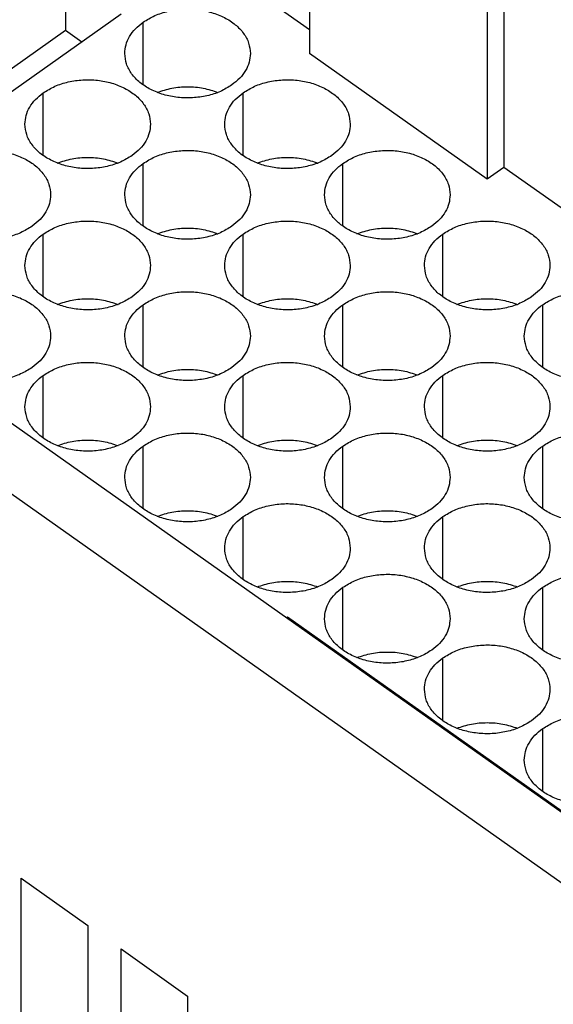
# Model space of a CAD drawing. Units: millimetres. Extents: x -1019 to -809, y 412 to 709.
# Drawn here: x -889 to -872, y 651 to 682 of the extents above; entities that cross this region are included whole.
import ezdxf

# ---------------------------------------------------------------- set-up
doc = ezdxf.new("R2010")
doc.units = ezdxf.units.MM

# ---------------------------------------------------------------- blocks, each defined once
blk = doc.blocks.new('RDDM_108__2', base_point=(-914.5, 613.458))
at = {"color": 7, "linetype": 'Continuous'}
for p, q in [((-887.984, 693.628), (-887.984, 681.607)), ((-880.206, 690.421), (-880.206, 680.875)), ((-874.019, 686.796), (-874.019, 677.25)), ((-874.549, 686.421), (-874.549, 676.875)), ((-880.206, 681.625), (-882.504, 683.25)), ((-886.216, 682.125), (-897.174, 674.376)), ((-885.509, 679.875), (-885.509, 681.875)), ((-887.984, 681.607), (-891.519, 679.107)), ((-887.466, 681.241), (-887.984, 681.607)), ((-874.549, 676.875), (-880.206, 680.875)), ((-846.265, 636.128), (-907.783, 679.628)), ((-888.691, 677.625), (-888.691, 679.625)), ((-882.327, 677.625), (-882.327, 679.625)), ((-847.502, 639.253), (-903.364, 678.753)), ((-885.509, 675.375), (-885.509, 677.375)), ((-879.145, 675.375), (-879.145, 677.375)), ((-874.019, 677.25), (-874.549, 676.875)), ((-867.478, 672.625), (-874.019, 677.25)), ((-888.691, 673.125), (-888.691, 675.125)), ((-882.327, 673.125), (-882.327, 675.125)), ((-875.963, 673.125), (-875.963, 675.125)), ((-885.509, 670.875), (-885.509, 672.875)), ((-879.145, 670.875), (-879.145, 672.875)), ((-872.781, 670.875), (-872.781, 672.875)), ((-888.691, 668.625), (-888.691, 670.625)), ((-882.327, 668.625), (-882.327, 670.625)), ((-875.963, 668.625), (-875.963, 670.625)), ((-885.509, 666.375), (-885.509, 668.375)), ((-879.145, 666.375), (-879.145, 668.375)), ((-872.781, 666.375), (-872.781, 668.375)), ((-882.327, 664.125), (-882.327, 666.125)), ((-875.963, 664.125), (-875.963, 666.125)), ((-879.145, 661.875), (-879.145, 663.875)), ((-872.781, 661.875), (-872.781, 663.875)), ((-880.913, 662.921), (-880.943, 662.899)), ((-868.892, 654.421), (-880.913, 662.921)), ((-875.963, 659.625), (-875.963, 661.625)), ((-872.781, 657.375), (-872.781, 659.375)), ((-889.398, 641.879), (-889.398, 654.607)), ((-889.398, 654.607), (-887.277, 653.107)), ((-887.277, 653.107), (-887.277, 643.379)), ((-886.216, 639.629), (-886.216, 652.357)), ((-886.216, 652.357), (-884.095, 650.857)), ((-884.095, 650.857), (-884.095, 641.129))]:
    blk.add_line(p, q, dxfattribs=at)
for points, knots in [([(-885.509, 681.875), (-885.388, 681.949), (-885.14, 682.101), (-884.71, 682.233), (-884.251, 682.298), (-883.783, 682.285), (-883.332, 682.196), (-882.922, 682.036), (-882.572, 681.812), (-882.306, 681.535), (-882.129, 681.217), (-882.106, 680.987), (-882.095, 680.875)], [0, 0, 0, 0, 0.422706, 0.871782, 1.337437, 1.807405, 2.268813, 2.710009, 3.12246, 3.502767, 3.854563, 4.189298, 4.189298, 4.189298, 4.189298]), ([(-886.095, 680.875), (-886.087, 680.968), (-886.072, 681.158), (-885.949, 681.427), (-885.763, 681.676), (-885.595, 681.807), (-885.509, 681.875)], [0, 0, 0, 0, 0.278563, 0.567242, 0.873735, 1.20205, 1.20205, 1.20205, 1.20205]), ([(-882.681, 679.875), (-882.801, 679.801), (-883.05, 679.649), (-883.48, 679.517), (-883.938, 679.452), (-884.406, 679.465), (-884.857, 679.553), (-885.268, 679.714), (-885.617, 679.937), (-885.883, 680.215), (-886.061, 680.533), (-886.084, 680.763), (-886.095, 680.875)], [0, 0, 0, 0, 0.422706, 0.871782, 1.337437, 1.807405, 2.268813, 2.710009, 3.12246, 3.502767, 3.854563, 4.189298, 4.189298, 4.189298, 4.189298]), ([(-882.095, 680.875), (-882.102, 680.782), (-882.118, 680.592), (-882.241, 680.323), (-882.427, 680.074), (-882.594, 679.943), (-882.681, 679.875)], [0, 0, 0, 0, 0.278563, 0.567242, 0.873735, 1.20205, 1.20205, 1.20205, 1.20205]), ([(-888.691, 679.625), (-888.57, 679.699), (-888.322, 679.851), (-887.892, 679.983), (-887.433, 680.048), (-886.965, 680.035), (-886.514, 679.946), (-886.104, 679.786), (-885.754, 679.562), (-885.488, 679.285), (-885.311, 678.967), (-885.288, 678.737), (-885.277, 678.625)], [0, 0, 0, 0, 0.422706, 0.871782, 1.337437, 1.807405, 2.268813, 2.710009, 3.12246, 3.502767, 3.854563, 4.189298, 4.189298, 4.189298, 4.189298]), ([(-882.327, 679.625), (-882.206, 679.699), (-881.958, 679.851), (-881.528, 679.983), (-881.069, 680.048), (-880.601, 680.035), (-880.15, 679.946), (-879.74, 679.786), (-879.39, 679.562), (-879.124, 679.285), (-878.947, 678.967), (-878.924, 678.737), (-878.913, 678.625)], [0, 0, 0, 0, 0.422706, 0.871782, 1.337437, 1.807405, 2.268813, 2.710009, 3.12246, 3.502767, 3.854563, 4.189298, 4.189298, 4.189298, 4.189298]), ([(-889.277, 678.625), (-889.269, 678.718), (-889.254, 678.908), (-889.131, 679.177), (-888.944, 679.426), (-888.777, 679.557), (-888.691, 679.625)], [0, 0, 0, 0, 0.278563, 0.567242, 0.873735, 1.20205, 1.20205, 1.20205, 1.20205]), ([(-885.063, 679.637), (-884.908, 679.688), (-884.594, 679.79), (-884.095, 679.827), (-883.596, 679.79), (-883.281, 679.688), (-883.127, 679.637)], [0, 0, 0, 0, 0.48646, 0.988473, 1.490485, 1.976946, 1.976946, 1.976946, 1.976946]), ([(-882.913, 678.625), (-882.905, 678.718), (-882.89, 678.908), (-882.767, 679.177), (-882.581, 679.426), (-882.413, 679.557), (-882.327, 679.625)], [0, 0, 0, 0, 0.278563, 0.567242, 0.873735, 1.20205, 1.20205, 1.20205, 1.20205]), ([(-885.863, 677.625), (-885.983, 677.551), (-886.232, 677.399), (-886.662, 677.267), (-887.12, 677.202), (-887.588, 677.215), (-888.039, 677.303), (-888.45, 677.464), (-888.799, 677.687), (-889.065, 677.965), (-889.243, 678.283), (-889.266, 678.513), (-889.277, 678.625)], [0, 0, 0, 0, 0.422706, 0.871782, 1.337437, 1.807405, 2.268813, 2.710009, 3.12246, 3.502767, 3.854563, 4.189298, 4.189298, 4.189298, 4.189298]), ([(-885.277, 678.625), (-885.284, 678.532), (-885.3, 678.342), (-885.423, 678.073), (-885.609, 677.824), (-885.776, 677.693), (-885.863, 677.625)], [0, 0, 0, 0, 0.278563, 0.567242, 0.873735, 1.20205, 1.20205, 1.20205, 1.20205]), ([(-879.499, 677.625), (-879.619, 677.551), (-879.868, 677.399), (-880.298, 677.267), (-880.756, 677.202), (-881.224, 677.215), (-881.675, 677.303), (-882.086, 677.464), (-882.436, 677.687), (-882.701, 677.965), (-882.879, 678.283), (-882.902, 678.513), (-882.913, 678.625)], [0, 0, 0, 0, 0.422706, 0.871782, 1.337437, 1.807405, 2.268813, 2.710009, 3.12246, 3.502767, 3.854563, 4.189298, 4.189298, 4.189298, 4.189298]), ([(-878.913, 678.625), (-878.92, 678.532), (-878.936, 678.342), (-879.059, 678.073), (-879.245, 677.824), (-879.412, 677.693), (-879.499, 677.625)], [0, 0, 0, 0, 0.278563, 0.567242, 0.873735, 1.20205, 1.20205, 1.20205, 1.20205]), ([(-891.873, 677.375), (-891.752, 677.449), (-891.504, 677.601), (-891.074, 677.733), (-890.615, 677.798), (-890.147, 677.785), (-889.696, 677.696), (-889.286, 677.536), (-888.936, 677.312), (-888.67, 677.035), (-888.493, 676.717), (-888.47, 676.487), (-888.459, 676.375)], [0, 0, 0, 0, 0.422706, 0.871782, 1.337437, 1.807405, 2.268813, 2.710009, 3.12246, 3.502767, 3.854563, 4.189298, 4.189298, 4.189298, 4.189298]), ([(-885.509, 677.375), (-885.388, 677.449), (-885.14, 677.601), (-884.71, 677.733), (-884.251, 677.798), (-883.783, 677.785), (-883.332, 677.696), (-882.922, 677.536), (-882.572, 677.312), (-882.306, 677.035), (-882.129, 676.717), (-882.106, 676.487), (-882.095, 676.375)], [0, 0, 0, 0, 0.422706, 0.871782, 1.337437, 1.807405, 2.268813, 2.710009, 3.12246, 3.502767, 3.854563, 4.189298, 4.189298, 4.189298, 4.189298]), ([(-879.145, 677.375), (-879.025, 677.449), (-878.776, 677.601), (-878.346, 677.733), (-877.887, 677.798), (-877.419, 677.785), (-876.968, 677.696), (-876.558, 677.536), (-876.208, 677.312), (-875.942, 677.035), (-875.765, 676.717), (-875.742, 676.487), (-875.731, 676.375)], [0, 0, 0, 0, 0.422706, 0.871782, 1.337437, 1.807405, 2.268813, 2.710009, 3.12246, 3.502767, 3.854563, 4.189298, 4.189298, 4.189298, 4.189298]), ([(-888.245, 677.387), (-888.09, 677.438), (-887.776, 677.54), (-887.277, 677.577), (-886.778, 677.54), (-886.463, 677.438), (-886.309, 677.387)], [0, 0, 0, 0, 0.48646, 0.988473, 1.490485, 1.976946, 1.976946, 1.976946, 1.976946]), ([(-886.095, 676.375), (-886.087, 676.468), (-886.072, 676.658), (-885.949, 676.927), (-885.763, 677.176), (-885.595, 677.307), (-885.509, 677.375)], [0, 0, 0, 0, 0.278563, 0.567242, 0.873735, 1.20205, 1.20205, 1.20205, 1.20205]), ([(-881.881, 677.387), (-881.726, 677.438), (-881.412, 677.54), (-880.913, 677.577), (-880.414, 677.54), (-880.099, 677.438), (-879.945, 677.387)], [0, 0, 0, 0, 0.48646, 0.988473, 1.490485, 1.976946, 1.976946, 1.976946, 1.976946]), ([(-879.731, 676.375), (-879.723, 676.468), (-879.708, 676.658), (-879.585, 676.927), (-879.399, 677.176), (-879.231, 677.307), (-879.145, 677.375)], [0, 0, 0, 0, 0.278563, 0.567242, 0.873735, 1.20205, 1.20205, 1.20205, 1.20205]), ([(-889.045, 675.375), (-889.165, 675.301), (-889.414, 675.149), (-889.844, 675.017), (-890.302, 674.952), (-890.77, 674.965), (-891.221, 675.053), (-891.632, 675.214), (-891.981, 675.437), (-892.247, 675.715), (-892.425, 676.033), (-892.448, 676.263), (-892.459, 676.375)], [0, 0, 0, 0, 0.422706, 0.871782, 1.337437, 1.807405, 2.268813, 2.710009, 3.12246, 3.502767, 3.854563, 4.189298, 4.189298, 4.189298, 4.189298]), ([(-888.459, 676.375), (-888.466, 676.282), (-888.482, 676.092), (-888.605, 675.823), (-888.791, 675.574), (-888.958, 675.443), (-889.045, 675.375)], [0, 0, 0, 0, 0.278563, 0.567242, 0.873735, 1.20205, 1.20205, 1.20205, 1.20205]), ([(-882.681, 675.375), (-882.801, 675.301), (-883.05, 675.149), (-883.48, 675.017), (-883.938, 674.952), (-884.406, 674.965), (-884.857, 675.053), (-885.268, 675.214), (-885.617, 675.437), (-885.883, 675.715), (-886.061, 676.033), (-886.084, 676.263), (-886.095, 676.375)], [0, 0, 0, 0, 0.422706, 0.871782, 1.337437, 1.807405, 2.268813, 2.710009, 3.12246, 3.502767, 3.854563, 4.189298, 4.189298, 4.189298, 4.189298]), ([(-882.095, 676.375), (-882.102, 676.282), (-882.118, 676.092), (-882.241, 675.823), (-882.427, 675.574), (-882.594, 675.443), (-882.681, 675.375)], [0, 0, 0, 0, 0.278563, 0.567242, 0.873735, 1.20205, 1.20205, 1.20205, 1.20205]), ([(-876.317, 675.375), (-876.437, 675.301), (-876.686, 675.149), (-877.116, 675.017), (-877.574, 674.952), (-878.042, 674.965), (-878.493, 675.053), (-878.904, 675.214), (-879.254, 675.437), (-879.519, 675.715), (-879.697, 676.033), (-879.72, 676.263), (-879.731, 676.375)], [0, 0, 0, 0, 0.422706, 0.871782, 1.337437, 1.807405, 2.268813, 2.710009, 3.12246, 3.502767, 3.854563, 4.189298, 4.189298, 4.189298, 4.189298]), ([(-875.731, 676.375), (-875.739, 676.282), (-875.754, 676.092), (-875.877, 675.823), (-876.063, 675.574), (-876.23, 675.443), (-876.317, 675.375)], [0, 0, 0, 0, 0.278563, 0.567242, 0.873735, 1.20205, 1.20205, 1.20205, 1.20205]), ([(-888.691, 675.125), (-888.57, 675.199), (-888.322, 675.351), (-887.892, 675.483), (-887.433, 675.548), (-886.965, 675.535), (-886.514, 675.446), (-886.104, 675.286), (-885.754, 675.062), (-885.488, 674.785), (-885.311, 674.467), (-885.288, 674.237), (-885.277, 674.125)], [0, 0, 0, 0, 0.422706, 0.871782, 1.337437, 1.807405, 2.268813, 2.710009, 3.12246, 3.502767, 3.854563, 4.189298, 4.189298, 4.189298, 4.189298]), ([(-882.327, 675.125), (-882.206, 675.199), (-881.958, 675.351), (-881.528, 675.483), (-881.069, 675.548), (-880.601, 675.535), (-880.15, 675.446), (-879.74, 675.286), (-879.39, 675.062), (-879.124, 674.785), (-878.947, 674.467), (-878.924, 674.237), (-878.913, 674.125)], [0, 0, 0, 0, 0.422706, 0.871782, 1.337437, 1.807405, 2.268813, 2.710009, 3.12246, 3.502767, 3.854563, 4.189298, 4.189298, 4.189298, 4.189298]), ([(-875.963, 675.125), (-875.843, 675.199), (-875.594, 675.351), (-875.164, 675.483), (-874.705, 675.548), (-874.237, 675.535), (-873.786, 675.446), (-873.376, 675.286), (-873.026, 675.062), (-872.76, 674.785), (-872.583, 674.467), (-872.56, 674.237), (-872.549, 674.125)], [0, 0, 0, 0, 0.422706, 0.871782, 1.337437, 1.807405, 2.268813, 2.710009, 3.12246, 3.502767, 3.854563, 4.189298, 4.189298, 4.189298, 4.189298]), ([(-885.063, 675.137), (-884.908, 675.188), (-884.594, 675.29), (-884.095, 675.327), (-883.596, 675.29), (-883.281, 675.188), (-883.127, 675.137)], [0, 0, 0, 0, 0.48646, 0.988473, 1.490485, 1.976946, 1.976946, 1.976946, 1.976946]), ([(-878.699, 675.137), (-878.544, 675.188), (-878.23, 675.29), (-877.731, 675.327), (-877.232, 675.29), (-876.917, 675.188), (-876.763, 675.137)], [0, 0, 0, 0, 0.48646, 0.988473, 1.490485, 1.976946, 1.976946, 1.976946, 1.976946]), ([(-889.277, 674.125), (-889.269, 674.218), (-889.254, 674.408), (-889.131, 674.677), (-888.944, 674.926), (-888.777, 675.057), (-888.691, 675.125)], [0, 0, 0, 0, 0.278563, 0.567242, 0.873735, 1.20205, 1.20205, 1.20205, 1.20205]), ([(-882.913, 674.125), (-882.905, 674.218), (-882.89, 674.408), (-882.767, 674.677), (-882.581, 674.926), (-882.413, 675.057), (-882.327, 675.125)], [0, 0, 0, 0, 0.278563, 0.567242, 0.873735, 1.20205, 1.20205, 1.20205, 1.20205]), ([(-876.549, 674.125), (-876.541, 674.218), (-876.526, 674.408), (-876.403, 674.677), (-876.217, 674.926), (-876.05, 675.057), (-875.963, 675.125)], [0, 0, 0, 0, 0.278563, 0.567242, 0.873735, 1.20205, 1.20205, 1.20205, 1.20205]), ([(-885.863, 673.125), (-885.983, 673.051), (-886.232, 672.899), (-886.662, 672.767), (-887.12, 672.702), (-887.588, 672.715), (-888.039, 672.803), (-888.45, 672.964), (-888.799, 673.187), (-889.065, 673.465), (-889.243, 673.783), (-889.266, 674.013), (-889.277, 674.125)], [0, 0, 0, 0, 0.422706, 0.871782, 1.337437, 1.807405, 2.268813, 2.710009, 3.12246, 3.502767, 3.854563, 4.189298, 4.189298, 4.189298, 4.189298]), ([(-885.277, 674.125), (-885.284, 674.032), (-885.3, 673.842), (-885.423, 673.573), (-885.609, 673.324), (-885.776, 673.193), (-885.863, 673.125)], [0, 0, 0, 0, 0.278563, 0.567242, 0.873735, 1.20205, 1.20205, 1.20205, 1.20205]), ([(-879.499, 673.125), (-879.619, 673.051), (-879.868, 672.899), (-880.298, 672.767), (-880.756, 672.702), (-881.224, 672.715), (-881.675, 672.803), (-882.086, 672.964), (-882.436, 673.187), (-882.701, 673.465), (-882.879, 673.783), (-882.902, 674.013), (-882.913, 674.125)], [0, 0, 0, 0, 0.422706, 0.871782, 1.337437, 1.807405, 2.268813, 2.710009, 3.12246, 3.502767, 3.854563, 4.189298, 4.189298, 4.189298, 4.189298]), ([(-878.913, 674.125), (-878.92, 674.032), (-878.936, 673.842), (-879.059, 673.573), (-879.245, 673.324), (-879.412, 673.193), (-879.499, 673.125)], [0, 0, 0, 0, 0.278563, 0.567242, 0.873735, 1.20205, 1.20205, 1.20205, 1.20205]), ([(-873.135, 673.125), (-873.255, 673.051), (-873.504, 672.899), (-873.934, 672.767), (-874.393, 672.702), (-874.86, 672.715), (-875.311, 672.803), (-875.722, 672.964), (-876.072, 673.187), (-876.337, 673.465), (-876.515, 673.783), (-876.538, 674.013), (-876.549, 674.125)], [0, 0, 0, 0, 0.422706, 0.871782, 1.337437, 1.807405, 2.268813, 2.710009, 3.12246, 3.502767, 3.854563, 4.189298, 4.189298, 4.189298, 4.189298]), ([(-872.549, 674.125), (-872.557, 674.032), (-872.572, 673.842), (-872.695, 673.573), (-872.881, 673.324), (-873.048, 673.193), (-873.135, 673.125)], [0, 0, 0, 0, 0.278563, 0.567242, 0.873735, 1.20205, 1.20205, 1.20205, 1.20205]), ([(-891.873, 672.875), (-891.752, 672.949), (-891.504, 673.101), (-891.074, 673.233), (-890.615, 673.298), (-890.147, 673.285), (-889.696, 673.196), (-889.286, 673.036), (-888.936, 672.812), (-888.67, 672.535), (-888.493, 672.217), (-888.47, 671.987), (-888.459, 671.875)], [0, 0, 0, 0, 0.422706, 0.871782, 1.337437, 1.807405, 2.268813, 2.710009, 3.12246, 3.502767, 3.854563, 4.189298, 4.189298, 4.189298, 4.189298]), ([(-885.509, 672.875), (-885.388, 672.949), (-885.14, 673.101), (-884.71, 673.233), (-884.251, 673.298), (-883.783, 673.285), (-883.332, 673.196), (-882.922, 673.036), (-882.572, 672.812), (-882.306, 672.535), (-882.129, 672.217), (-882.106, 671.987), (-882.095, 671.875)], [0, 0, 0, 0, 0.422706, 0.871782, 1.337437, 1.807405, 2.268813, 2.710009, 3.12246, 3.502767, 3.854563, 4.189298, 4.189298, 4.189298, 4.189298]), ([(-879.145, 672.875), (-879.025, 672.949), (-878.776, 673.101), (-878.346, 673.233), (-877.887, 673.298), (-877.419, 673.285), (-876.968, 673.196), (-876.558, 673.036), (-876.208, 672.812), (-875.942, 672.535), (-875.765, 672.217), (-875.742, 671.987), (-875.731, 671.875)], [0, 0, 0, 0, 0.422706, 0.871782, 1.337437, 1.807405, 2.268813, 2.710009, 3.12246, 3.502767, 3.854563, 4.189298, 4.189298, 4.189298, 4.189298]), ([(-872.781, 672.875), (-872.661, 672.949), (-872.412, 673.101), (-871.982, 673.233), (-871.523, 673.298), (-871.055, 673.285), (-870.604, 673.196), (-870.194, 673.036), (-869.844, 672.812), (-869.579, 672.535), (-869.401, 672.217), (-869.378, 671.987), (-869.367, 671.875)], [0, 0, 0, 0, 0.422706, 0.871782, 1.337437, 1.807405, 2.268813, 2.710009, 3.12246, 3.502767, 3.854563, 4.189298, 4.189298, 4.189298, 4.189298]), ([(-888.245, 672.887), (-888.09, 672.938), (-887.776, 673.04), (-887.277, 673.077), (-886.778, 673.04), (-886.463, 672.938), (-886.309, 672.887)], [0, 0, 0, 0, 0.48646, 0.988473, 1.490485, 1.976946, 1.976946, 1.976946, 1.976946]), ([(-881.881, 672.887), (-881.726, 672.938), (-881.412, 673.04), (-880.913, 673.077), (-880.414, 673.04), (-880.099, 672.938), (-879.945, 672.887)], [0, 0, 0, 0, 0.48646, 0.988473, 1.490485, 1.976946, 1.976946, 1.976946, 1.976946]), ([(-875.517, 672.887), (-875.362, 672.938), (-875.048, 673.04), (-874.549, 673.077), (-874.05, 673.04), (-873.735, 672.938), (-873.581, 672.887)], [0, 0, 0, 0, 0.48646, 0.988473, 1.490485, 1.976946, 1.976946, 1.976946, 1.976946]), ([(-886.095, 671.875), (-886.087, 671.968), (-886.072, 672.158), (-885.949, 672.427), (-885.763, 672.676), (-885.595, 672.807), (-885.509, 672.875)], [0, 0, 0, 0, 0.278563, 0.567242, 0.873735, 1.20205, 1.20205, 1.20205, 1.20205]), ([(-879.731, 671.875), (-879.723, 671.968), (-879.708, 672.158), (-879.585, 672.427), (-879.399, 672.676), (-879.231, 672.807), (-879.145, 672.875)], [0, 0, 0, 0, 0.278563, 0.567242, 0.873735, 1.20205, 1.20205, 1.20205, 1.20205]), ([(-873.367, 671.875), (-873.359, 671.968), (-873.344, 672.158), (-873.221, 672.427), (-873.035, 672.676), (-872.868, 672.807), (-872.781, 672.875)], [0, 0, 0, 0, 0.278563, 0.567242, 0.873735, 1.20205, 1.20205, 1.20205, 1.20205]), ([(-889.045, 670.875), (-889.165, 670.801), (-889.414, 670.649), (-889.844, 670.517), (-890.302, 670.452), (-890.77, 670.465), (-891.221, 670.553), (-891.632, 670.714), (-891.981, 670.937), (-892.247, 671.215), (-892.425, 671.533), (-892.448, 671.763), (-892.459, 671.875)], [0, 0, 0, 0, 0.422706, 0.871782, 1.337437, 1.807405, 2.268813, 2.710009, 3.12246, 3.502767, 3.854563, 4.189298, 4.189298, 4.189298, 4.189298]), ([(-888.459, 671.875), (-888.466, 671.782), (-888.482, 671.592), (-888.605, 671.323), (-888.791, 671.074), (-888.958, 670.943), (-889.045, 670.875)], [0, 0, 0, 0, 0.278563, 0.567242, 0.873735, 1.20205, 1.20205, 1.20205, 1.20205]), ([(-882.681, 670.875), (-882.801, 670.801), (-883.05, 670.649), (-883.48, 670.517), (-883.938, 670.452), (-884.406, 670.465), (-884.857, 670.553), (-885.268, 670.714), (-885.617, 670.937), (-885.883, 671.215), (-886.061, 671.533), (-886.084, 671.763), (-886.095, 671.875)], [0, 0, 0, 0, 0.422706, 0.871782, 1.337437, 1.807405, 2.268813, 2.710009, 3.12246, 3.502767, 3.854563, 4.189298, 4.189298, 4.189298, 4.189298]), ([(-882.095, 671.875), (-882.102, 671.782), (-882.118, 671.592), (-882.241, 671.323), (-882.427, 671.074), (-882.594, 670.943), (-882.681, 670.875)], [0, 0, 0, 0, 0.278563, 0.567242, 0.873735, 1.20205, 1.20205, 1.20205, 1.20205]), ([(-876.317, 670.875), (-876.437, 670.801), (-876.686, 670.649), (-877.116, 670.517), (-877.574, 670.452), (-878.042, 670.465), (-878.493, 670.553), (-878.904, 670.714), (-879.254, 670.937), (-879.519, 671.215), (-879.697, 671.533), (-879.72, 671.763), (-879.731, 671.875)], [0, 0, 0, 0, 0.422706, 0.871782, 1.337437, 1.807405, 2.268813, 2.710009, 3.12246, 3.502767, 3.854563, 4.189298, 4.189298, 4.189298, 4.189298]), ([(-875.731, 671.875), (-875.739, 671.782), (-875.754, 671.592), (-875.877, 671.323), (-876.063, 671.074), (-876.23, 670.943), (-876.317, 670.875)], [0, 0, 0, 0, 0.278563, 0.567242, 0.873735, 1.20205, 1.20205, 1.20205, 1.20205]), ([(-869.953, 670.875), (-870.073, 670.801), (-870.322, 670.649), (-870.752, 670.517), (-871.211, 670.452), (-871.678, 670.465), (-872.13, 670.553), (-872.54, 670.714), (-872.89, 670.937), (-873.155, 671.215), (-873.333, 671.533), (-873.356, 671.763), (-873.367, 671.875)], [0, 0, 0, 0, 0.422706, 0.871782, 1.337437, 1.807405, 2.268813, 2.710009, 3.12246, 3.502767, 3.854563, 4.189298, 4.189298, 4.189298, 4.189298]), ([(-888.691, 670.625), (-888.57, 670.699), (-888.322, 670.851), (-887.892, 670.983), (-887.433, 671.048), (-886.965, 671.035), (-886.514, 670.946), (-886.104, 670.786), (-885.754, 670.562), (-885.488, 670.285), (-885.311, 669.967), (-885.288, 669.737), (-885.277, 669.625)], [0, 0, 0, 0, 0.422706, 0.871782, 1.337437, 1.807405, 2.268813, 2.710009, 3.12246, 3.502767, 3.854563, 4.189298, 4.189298, 4.189298, 4.189298]), ([(-885.063, 670.637), (-884.908, 670.688), (-884.594, 670.79), (-884.095, 670.827), (-883.596, 670.79), (-883.281, 670.688), (-883.127, 670.637)], [0, 0, 0, 0, 0.48646, 0.988473, 1.490485, 1.976946, 1.976946, 1.976946, 1.976946]), ([(-882.327, 670.625), (-882.206, 670.699), (-881.958, 670.851), (-881.528, 670.983), (-881.069, 671.048), (-880.601, 671.035), (-880.15, 670.946), (-879.74, 670.786), (-879.39, 670.562), (-879.124, 670.285), (-878.947, 669.967), (-878.924, 669.737), (-878.913, 669.625)], [0, 0, 0, 0, 0.422706, 0.871782, 1.337437, 1.807405, 2.268813, 2.710009, 3.12246, 3.502767, 3.854563, 4.189298, 4.189298, 4.189298, 4.189298]), ([(-878.699, 670.637), (-878.544, 670.688), (-878.23, 670.79), (-877.731, 670.827), (-877.232, 670.79), (-876.917, 670.688), (-876.763, 670.637)], [0, 0, 0, 0, 0.48646, 0.988473, 1.490485, 1.976946, 1.976946, 1.976946, 1.976946]), ([(-875.963, 670.625), (-875.843, 670.699), (-875.594, 670.851), (-875.164, 670.983), (-874.705, 671.048), (-874.237, 671.035), (-873.786, 670.946), (-873.376, 670.786), (-873.026, 670.562), (-872.76, 670.285), (-872.583, 669.967), (-872.56, 669.737), (-872.549, 669.625)], [0, 0, 0, 0, 0.422706, 0.871782, 1.337437, 1.807405, 2.268813, 2.710009, 3.12246, 3.502767, 3.854563, 4.189298, 4.189298, 4.189298, 4.189298]), ([(-889.277, 669.625), (-889.269, 669.718), (-889.254, 669.908), (-889.131, 670.177), (-888.944, 670.426), (-888.777, 670.557), (-888.691, 670.625)], [0, 0, 0, 0, 0.278563, 0.567242, 0.873735, 1.20205, 1.20205, 1.20205, 1.20205]), ([(-882.913, 669.625), (-882.905, 669.718), (-882.89, 669.908), (-882.767, 670.177), (-882.581, 670.426), (-882.413, 670.557), (-882.327, 670.625)], [0, 0, 0, 0, 0.278563, 0.567242, 0.873735, 1.20205, 1.20205, 1.20205, 1.20205]), ([(-876.549, 669.625), (-876.541, 669.718), (-876.526, 669.908), (-876.403, 670.177), (-876.217, 670.426), (-876.05, 670.557), (-875.963, 670.625)], [0, 0, 0, 0, 0.278563, 0.567242, 0.873735, 1.20205, 1.20205, 1.20205, 1.20205]), ([(-885.863, 668.625), (-885.983, 668.551), (-886.232, 668.399), (-886.662, 668.267), (-887.12, 668.202), (-887.588, 668.215), (-888.039, 668.303), (-888.45, 668.464), (-888.799, 668.687), (-889.065, 668.965), (-889.243, 669.283), (-889.266, 669.513), (-889.277, 669.625)], [0, 0, 0, 0, 0.422706, 0.871782, 1.337437, 1.807405, 2.268813, 2.710009, 3.12246, 3.502767, 3.854563, 4.189298, 4.189298, 4.189298, 4.189298]), ([(-885.277, 669.625), (-885.284, 669.532), (-885.3, 669.342), (-885.423, 669.073), (-885.609, 668.824), (-885.776, 668.693), (-885.863, 668.625)], [0, 0, 0, 0, 0.278563, 0.567242, 0.873735, 1.20205, 1.20205, 1.20205, 1.20205]), ([(-879.499, 668.625), (-879.619, 668.551), (-879.868, 668.399), (-880.298, 668.267), (-880.756, 668.202), (-881.224, 668.215), (-881.675, 668.303), (-882.086, 668.464), (-882.436, 668.687), (-882.701, 668.965), (-882.879, 669.283), (-882.902, 669.513), (-882.913, 669.625)], [0, 0, 0, 0, 0.422706, 0.871782, 1.337437, 1.807405, 2.268813, 2.710009, 3.12246, 3.502767, 3.854563, 4.189298, 4.189298, 4.189298, 4.189298]), ([(-878.913, 669.625), (-878.92, 669.532), (-878.936, 669.342), (-879.059, 669.073), (-879.245, 668.824), (-879.412, 668.693), (-879.499, 668.625)], [0, 0, 0, 0, 0.278563, 0.567242, 0.873735, 1.20205, 1.20205, 1.20205, 1.20205]), ([(-873.135, 668.625), (-873.255, 668.551), (-873.504, 668.399), (-873.934, 668.267), (-874.393, 668.202), (-874.86, 668.215), (-875.311, 668.303), (-875.722, 668.464), (-876.072, 668.687), (-876.337, 668.965), (-876.515, 669.283), (-876.538, 669.513), (-876.549, 669.625)], [0, 0, 0, 0, 0.422706, 0.871782, 1.337437, 1.807405, 2.268813, 2.710009, 3.12246, 3.502767, 3.854563, 4.189298, 4.189298, 4.189298, 4.189298]), ([(-872.549, 669.625), (-872.557, 669.532), (-872.572, 669.342), (-872.695, 669.073), (-872.881, 668.824), (-873.048, 668.693), (-873.135, 668.625)], [0, 0, 0, 0, 0.278563, 0.567242, 0.873735, 1.20205, 1.20205, 1.20205, 1.20205]), ([(-888.245, 668.387), (-888.09, 668.438), (-887.776, 668.54), (-887.277, 668.577), (-886.778, 668.54), (-886.463, 668.438), (-886.309, 668.387)], [0, 0, 0, 0, 0.48646, 0.988473, 1.490485, 1.976946, 1.976946, 1.976946, 1.976946]), ([(-885.509, 668.375), (-885.388, 668.449), (-885.14, 668.601), (-884.71, 668.733), (-884.251, 668.798), (-883.783, 668.785), (-883.332, 668.696), (-882.922, 668.536), (-882.572, 668.312), (-882.306, 668.035), (-882.129, 667.717), (-882.106, 667.487), (-882.095, 667.375)], [0, 0, 0, 0, 0.422706, 0.871782, 1.337437, 1.807405, 2.268813, 2.710009, 3.12246, 3.502767, 3.854563, 4.189298, 4.189298, 4.189298, 4.189298]), ([(-881.881, 668.387), (-881.726, 668.438), (-881.412, 668.54), (-880.913, 668.577), (-880.414, 668.54), (-880.099, 668.438), (-879.945, 668.387)], [0, 0, 0, 0, 0.48646, 0.988473, 1.490485, 1.976946, 1.976946, 1.976946, 1.976946]), ([(-879.145, 668.375), (-879.025, 668.449), (-878.776, 668.601), (-878.346, 668.733), (-877.887, 668.798), (-877.419, 668.785), (-876.968, 668.696), (-876.558, 668.536), (-876.208, 668.312), (-875.942, 668.035), (-875.765, 667.717), (-875.742, 667.487), (-875.731, 667.375)], [0, 0, 0, 0, 0.422706, 0.871782, 1.337437, 1.807405, 2.268813, 2.710009, 3.12246, 3.502767, 3.854563, 4.189298, 4.189298, 4.189298, 4.189298]), ([(-875.517, 668.387), (-875.362, 668.438), (-875.048, 668.54), (-874.549, 668.577), (-874.05, 668.54), (-873.735, 668.438), (-873.581, 668.387)], [0, 0, 0, 0, 0.48646, 0.988473, 1.490485, 1.976946, 1.976946, 1.976946, 1.976946]), ([(-872.781, 668.375), (-872.661, 668.449), (-872.412, 668.601), (-871.982, 668.733), (-871.523, 668.798), (-871.055, 668.785), (-870.604, 668.696), (-870.194, 668.536), (-869.844, 668.312), (-869.579, 668.035), (-869.401, 667.717), (-869.378, 667.487), (-869.367, 667.375)], [0, 0, 0, 0, 0.422706, 0.871782, 1.337437, 1.807405, 2.268813, 2.710009, 3.12246, 3.502767, 3.854563, 4.189298, 4.189298, 4.189298, 4.189298]), ([(-886.095, 667.375), (-886.087, 667.468), (-886.072, 667.658), (-885.949, 667.927), (-885.763, 668.176), (-885.595, 668.307), (-885.509, 668.375)], [0, 0, 0, 0, 0.278563, 0.567242, 0.873735, 1.20205, 1.20205, 1.20205, 1.20205]), ([(-879.731, 667.375), (-879.723, 667.468), (-879.708, 667.658), (-879.585, 667.927), (-879.399, 668.176), (-879.231, 668.307), (-879.145, 668.375)], [0, 0, 0, 0, 0.278563, 0.567242, 0.873735, 1.20205, 1.20205, 1.20205, 1.20205]), ([(-873.367, 667.375), (-873.359, 667.468), (-873.344, 667.658), (-873.221, 667.927), (-873.035, 668.176), (-872.868, 668.307), (-872.781, 668.375)], [0, 0, 0, 0, 0.278563, 0.567242, 0.873735, 1.20205, 1.20205, 1.20205, 1.20205]), ([(-882.681, 666.375), (-882.801, 666.301), (-883.05, 666.149), (-883.48, 666.017), (-883.938, 665.952), (-884.406, 665.965), (-884.857, 666.053), (-885.268, 666.214), (-885.617, 666.437), (-885.883, 666.715), (-886.061, 667.033), (-886.084, 667.263), (-886.095, 667.375)], [0, 0, 0, 0, 0.422706, 0.871782, 1.337437, 1.807405, 2.268813, 2.710009, 3.12246, 3.502767, 3.854563, 4.189298, 4.189298, 4.189298, 4.189298]), ([(-882.095, 667.375), (-882.102, 667.282), (-882.118, 667.092), (-882.241, 666.823), (-882.427, 666.574), (-882.594, 666.443), (-882.681, 666.375)], [0, 0, 0, 0, 0.278563, 0.567242, 0.873735, 1.20205, 1.20205, 1.20205, 1.20205]), ([(-876.317, 666.375), (-876.437, 666.301), (-876.686, 666.149), (-877.116, 666.017), (-877.574, 665.952), (-878.042, 665.965), (-878.493, 666.053), (-878.904, 666.214), (-879.254, 666.437), (-879.519, 666.715), (-879.697, 667.033), (-879.72, 667.263), (-879.731, 667.375)], [0, 0, 0, 0, 0.422706, 0.871782, 1.337437, 1.807405, 2.268813, 2.710009, 3.12246, 3.502767, 3.854563, 4.189298, 4.189298, 4.189298, 4.189298]), ([(-875.731, 667.375), (-875.739, 667.282), (-875.754, 667.092), (-875.877, 666.823), (-876.063, 666.574), (-876.23, 666.443), (-876.317, 666.375)], [0, 0, 0, 0, 0.278563, 0.567242, 0.873735, 1.20205, 1.20205, 1.20205, 1.20205]), ([(-869.953, 666.375), (-870.073, 666.301), (-870.322, 666.149), (-870.752, 666.017), (-871.211, 665.952), (-871.678, 665.965), (-872.13, 666.053), (-872.54, 666.214), (-872.89, 666.437), (-873.155, 666.715), (-873.333, 667.033), (-873.356, 667.263), (-873.367, 667.375)], [0, 0, 0, 0, 0.422706, 0.871782, 1.337437, 1.807405, 2.268813, 2.710009, 3.12246, 3.502767, 3.854563, 4.189298, 4.189298, 4.189298, 4.189298]), ([(-882.327, 666.125), (-882.206, 666.199), (-881.958, 666.351), (-881.528, 666.483), (-881.069, 666.548), (-880.601, 666.535), (-880.15, 666.446), (-879.74, 666.286), (-879.39, 666.062), (-879.124, 665.785), (-878.947, 665.467), (-878.924, 665.237), (-878.913, 665.125)], [0, 0, 0, 0, 0.422706, 0.871782, 1.337437, 1.807405, 2.268813, 2.710009, 3.12246, 3.502767, 3.854563, 4.189298, 4.189298, 4.189298, 4.189298]), ([(-875.963, 666.125), (-875.843, 666.199), (-875.594, 666.351), (-875.164, 666.483), (-874.705, 666.548), (-874.237, 666.535), (-873.786, 666.446), (-873.376, 666.286), (-873.026, 666.062), (-872.76, 665.785), (-872.583, 665.467), (-872.56, 665.237), (-872.549, 665.125)], [0, 0, 0, 0, 0.422706, 0.871782, 1.337437, 1.807405, 2.268813, 2.710009, 3.12246, 3.502767, 3.854563, 4.189298, 4.189298, 4.189298, 4.189298]), ([(-885.063, 666.137), (-884.908, 666.188), (-884.594, 666.29), (-884.095, 666.327), (-883.596, 666.29), (-883.281, 666.188), (-883.127, 666.137)], [0, 0, 0, 0, 0.48646, 0.988473, 1.490485, 1.976946, 1.976946, 1.976946, 1.976946]), ([(-882.913, 665.125), (-882.905, 665.218), (-882.89, 665.408), (-882.767, 665.677), (-882.581, 665.926), (-882.413, 666.057), (-882.327, 666.125)], [0, 0, 0, 0, 0.278563, 0.567242, 0.873735, 1.20205, 1.20205, 1.20205, 1.20205]), ([(-878.699, 666.137), (-878.544, 666.188), (-878.23, 666.29), (-877.731, 666.327), (-877.232, 666.29), (-876.917, 666.188), (-876.763, 666.137)], [0, 0, 0, 0, 0.48646, 0.988473, 1.490485, 1.976946, 1.976946, 1.976946, 1.976946]), ([(-876.549, 665.125), (-876.541, 665.218), (-876.526, 665.408), (-876.403, 665.677), (-876.217, 665.926), (-876.05, 666.057), (-875.963, 666.125)], [0, 0, 0, 0, 0.278563, 0.567242, 0.873735, 1.20205, 1.20205, 1.20205, 1.20205]), ([(-879.499, 664.125), (-879.619, 664.051), (-879.868, 663.899), (-880.298, 663.767), (-880.756, 663.702), (-881.224, 663.715), (-881.675, 663.803), (-882.086, 663.964), (-882.436, 664.187), (-882.701, 664.465), (-882.879, 664.783), (-882.902, 665.013), (-882.913, 665.125)], [0, 0, 0, 0, 0.422706, 0.871782, 1.337437, 1.807405, 2.268813, 2.710009, 3.12246, 3.502767, 3.854563, 4.189298, 4.189298, 4.189298, 4.189298]), ([(-878.913, 665.125), (-878.92, 665.032), (-878.936, 664.842), (-879.059, 664.573), (-879.245, 664.324), (-879.412, 664.193), (-879.499, 664.125)], [0, 0, 0, 0, 0.278563, 0.567242, 0.873735, 1.20205, 1.20205, 1.20205, 1.20205]), ([(-873.135, 664.125), (-873.255, 664.051), (-873.504, 663.899), (-873.934, 663.767), (-874.393, 663.702), (-874.86, 663.715), (-875.311, 663.803), (-875.722, 663.964), (-876.072, 664.187), (-876.337, 664.465), (-876.515, 664.783), (-876.538, 665.013), (-876.549, 665.125)], [0, 0, 0, 0, 0.422706, 0.871782, 1.337437, 1.807405, 2.268813, 2.710009, 3.12246, 3.502767, 3.854563, 4.189298, 4.189298, 4.189298, 4.189298]), ([(-872.549, 665.125), (-872.557, 665.032), (-872.572, 664.842), (-872.695, 664.573), (-872.881, 664.324), (-873.048, 664.193), (-873.135, 664.125)], [0, 0, 0, 0, 0.278563, 0.567242, 0.873735, 1.20205, 1.20205, 1.20205, 1.20205]), ([(-879.145, 663.875), (-879.025, 663.949), (-878.776, 664.101), (-878.346, 664.233), (-877.887, 664.298), (-877.419, 664.285), (-876.968, 664.196), (-876.558, 664.036), (-876.208, 663.812), (-875.942, 663.535), (-875.765, 663.217), (-875.742, 662.987), (-875.731, 662.875)], [0, 0, 0, 0, 0.422706, 0.871782, 1.337437, 1.807405, 2.268813, 2.710009, 3.12246, 3.502767, 3.854563, 4.189298, 4.189298, 4.189298, 4.189298]), ([(-872.781, 663.875), (-872.661, 663.949), (-872.412, 664.101), (-871.982, 664.233), (-871.523, 664.298), (-871.055, 664.285), (-870.604, 664.196), (-870.194, 664.036), (-869.844, 663.812), (-869.579, 663.535), (-869.401, 663.217), (-869.378, 662.987), (-869.367, 662.875)], [0, 0, 0, 0, 0.422706, 0.871782, 1.337437, 1.807405, 2.268813, 2.710009, 3.12246, 3.502767, 3.854563, 4.189298, 4.189298, 4.189298, 4.189298]), ([(-881.881, 663.887), (-881.726, 663.938), (-881.412, 664.04), (-880.913, 664.077), (-880.414, 664.04), (-880.099, 663.938), (-879.945, 663.887)], [0, 0, 0, 0, 0.48646, 0.988473, 1.490485, 1.976946, 1.976946, 1.976946, 1.976946]), ([(-879.731, 662.875), (-879.723, 662.968), (-879.708, 663.158), (-879.585, 663.427), (-879.399, 663.676), (-879.231, 663.807), (-879.145, 663.875)], [0, 0, 0, 0, 0.278563, 0.567242, 0.873735, 1.20205, 1.20205, 1.20205, 1.20205]), ([(-875.517, 663.887), (-875.362, 663.938), (-875.048, 664.04), (-874.549, 664.077), (-874.05, 664.04), (-873.735, 663.938), (-873.581, 663.887)], [0, 0, 0, 0, 0.48646, 0.988473, 1.490485, 1.976946, 1.976946, 1.976946, 1.976946]), ([(-873.367, 662.875), (-873.359, 662.968), (-873.344, 663.158), (-873.221, 663.427), (-873.035, 663.676), (-872.868, 663.807), (-872.781, 663.875)], [0, 0, 0, 0, 0.278563, 0.567242, 0.873735, 1.20205, 1.20205, 1.20205, 1.20205]), ([(-876.317, 661.875), (-876.437, 661.801), (-876.686, 661.649), (-877.116, 661.517), (-877.574, 661.452), (-878.042, 661.465), (-878.493, 661.553), (-878.904, 661.714), (-879.254, 661.937), (-879.519, 662.215), (-879.697, 662.533), (-879.72, 662.763), (-879.731, 662.875)], [0, 0, 0, 0, 0.422706, 0.871782, 1.337437, 1.807405, 2.268813, 2.710009, 3.12246, 3.502767, 3.854563, 4.189298, 4.189298, 4.189298, 4.189298]), ([(-875.731, 662.875), (-875.739, 662.782), (-875.754, 662.592), (-875.877, 662.323), (-876.063, 662.074), (-876.23, 661.943), (-876.317, 661.875)], [0, 0, 0, 0, 0.278563, 0.567242, 0.873735, 1.20205, 1.20205, 1.20205, 1.20205]), ([(-869.953, 661.875), (-870.073, 661.801), (-870.322, 661.649), (-870.752, 661.517), (-871.211, 661.452), (-871.678, 661.465), (-872.13, 661.553), (-872.54, 661.714), (-872.89, 661.937), (-873.155, 662.215), (-873.333, 662.533), (-873.356, 662.763), (-873.367, 662.875)], [0, 0, 0, 0, 0.422706, 0.871782, 1.337437, 1.807405, 2.268813, 2.710009, 3.12246, 3.502767, 3.854563, 4.189298, 4.189298, 4.189298, 4.189298]), ([(-875.963, 661.625), (-875.843, 661.699), (-875.594, 661.851), (-875.164, 661.983), (-874.705, 662.048), (-874.237, 662.035), (-873.786, 661.946), (-873.376, 661.786), (-873.026, 661.562), (-872.76, 661.285), (-872.583, 660.967), (-872.56, 660.737), (-872.549, 660.625)], [0, 0, 0, 0, 0.422706, 0.871782, 1.337437, 1.807405, 2.268813, 2.710009, 3.12246, 3.502767, 3.854563, 4.189298, 4.189298, 4.189298, 4.189298]), ([(-878.699, 661.637), (-878.544, 661.688), (-878.23, 661.79), (-877.731, 661.827), (-877.232, 661.79), (-876.917, 661.688), (-876.763, 661.637)], [0, 0, 0, 0, 0.48646, 0.988473, 1.490485, 1.976946, 1.976946, 1.976946, 1.976946]), ([(-876.549, 660.625), (-876.541, 660.718), (-876.526, 660.908), (-876.403, 661.177), (-876.217, 661.426), (-876.05, 661.557), (-875.963, 661.625)], [0, 0, 0, 0, 0.278563, 0.567242, 0.873735, 1.20205, 1.20205, 1.20205, 1.20205]), ([(-873.135, 659.625), (-873.255, 659.551), (-873.504, 659.399), (-873.934, 659.267), (-874.393, 659.202), (-874.86, 659.215), (-875.311, 659.303), (-875.722, 659.464), (-876.072, 659.687), (-876.337, 659.965), (-876.515, 660.283), (-876.538, 660.513), (-876.549, 660.625)], [0, 0, 0, 0, 0.422706, 0.871782, 1.337437, 1.807405, 2.268813, 2.710009, 3.12246, 3.502767, 3.854563, 4.189298, 4.189298, 4.189298, 4.189298]), ([(-872.549, 660.625), (-872.557, 660.532), (-872.572, 660.342), (-872.695, 660.073), (-872.881, 659.824), (-873.048, 659.693), (-873.135, 659.625)], [0, 0, 0, 0, 0.278563, 0.567242, 0.873735, 1.20205, 1.20205, 1.20205, 1.20205]), ([(-872.781, 659.375), (-872.661, 659.449), (-872.412, 659.601), (-871.982, 659.733), (-871.523, 659.798), (-871.055, 659.785), (-870.604, 659.696), (-870.194, 659.536), (-869.844, 659.312), (-869.579, 659.035), (-869.401, 658.717), (-869.378, 658.487), (-869.367, 658.375)], [0, 0, 0, 0, 0.422706, 0.871782, 1.337437, 1.807405, 2.268813, 2.710009, 3.12246, 3.502767, 3.854563, 4.189298, 4.189298, 4.189298, 4.189298]), ([(-875.517, 659.387), (-875.362, 659.438), (-875.048, 659.54), (-874.549, 659.577), (-874.05, 659.54), (-873.735, 659.438), (-873.581, 659.387)], [0, 0, 0, 0, 0.48646, 0.988473, 1.490485, 1.976946, 1.976946, 1.976946, 1.976946]), ([(-873.367, 658.375), (-873.359, 658.468), (-873.344, 658.658), (-873.221, 658.927), (-873.035, 659.176), (-872.868, 659.307), (-872.781, 659.375)], [0, 0, 0, 0, 0.278563, 0.567242, 0.873735, 1.20205, 1.20205, 1.20205, 1.20205]), ([(-869.953, 657.375), (-870.073, 657.301), (-870.322, 657.149), (-870.752, 657.017), (-871.211, 656.952), (-871.678, 656.965), (-872.13, 657.053), (-872.54, 657.214), (-872.89, 657.437), (-873.155, 657.715), (-873.333, 658.033), (-873.356, 658.263), (-873.367, 658.375)], [0, 0, 0, 0, 0.422706, 0.871782, 1.337437, 1.807405, 2.268813, 2.710009, 3.12246, 3.502767, 3.854563, 4.189298, 4.189298, 4.189298, 4.189298])]:
    blk.add_open_spline(points, degree=3, knots=knots, dxfattribs=at)
blk = doc.blocks.new('Assonometria1', base_point=(-865.003, 654))
blk.add_blockref('RDDM_108__2', (-914.5, 613.458))

msp = doc.modelspace()

# ---------------------------------------------------------------- block references
msp.add_blockref('Assonometria1', (-865.003, 654))

doc.saveas('drawing.dxf')
